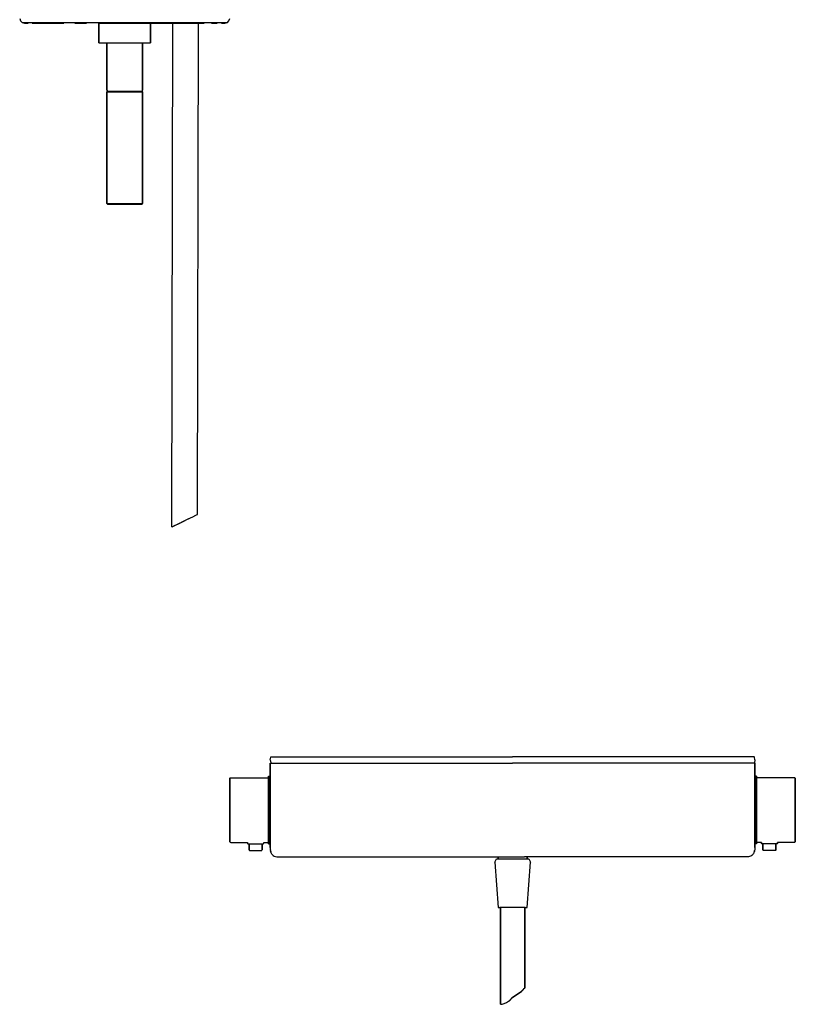
# Model space of a CAD drawing. Extents: x 0 to 480, y 0 to 1253.
# Drawn here: x 0 to 480, y 0 to 609 of the extents above; entities that cross this region are included whole.
import ezdxf

# ---------------------------------------------------------------- set-up
doc = ezdxf.new("R2010")
doc.units = 0
doc.header["$MEASUREMENT"] = 0

msp = doc.modelspace()

# ---------------------------------------------------------------- linework, layer by layer
for p, q in [((0, 610.13), (0.5, 608.63)), ((129.5, 608.63), (130, 610.13)), ((0.5, 608.63), (1.5, 607.63)), ((1.5, 607.63), (3, 607.13)), ((1.5, 607.63), (2.1, 607.63)), ((2.1, 607.63), (3.8, 607.63)), ((3, 607.13), (3.6, 607.13)), ((3.6, 607.13), (5.2, 607.13)), ((3.8, 607.63), (6.5, 607.63)), ((6.5, 607.63), (10, 607.63)), ((7.8, 607.13), (11.3, 607.13)), ((10, 607.63), (14.7, 607.63)), ((11.3, 607.13), (15.9, 607.13)), ((14.7, 607.63), (20.2, 607.63)), ((15.9, 607.13), (21.2, 607.13)), ((15.9, 607.13), (21.2, 607.13)), ((20.2, 607.63), (26.4, 607.63)), ((21.2, 607.13), (27.3, 607.13)), ((26.4, 607.63), (33.1, 607.63)), ((33.1, 607.63), (40.7, 607.63)), ((34.1, 607.13), (41.3, 607.13)), ((40.7, 607.63), (48.6, 607.63)), ((48.6, 607.63), (56.7, 607.63)), ((49, 595.13), (49, 607.13)), ((49, 607.13), (49.58, 607.13)), ((49, 607.13), (49, 595.13)), ((49.58, 607.13), (51.11, 607.13)), ((51.11, 607.13), (53.67, 607.13)), ((53.67, 607.13), (57.06, 607.13)), ((56.7, 607.63), (65, 607.63)), ((57.06, 607.13), (60.9, 607.13)), ((60.9, 607.13), (65, 607.13)), ((65, 607.63), (73.3, 607.63)), ((65, 607.13), (69.1, 607.13)), ((69.1, 607.13), (72.94, 607.13)), ((72.94, 607.13), (76.33, 607.13)), ((73.3, 607.63), (81.4, 607.63)), ((76.33, 607.13), (78.89, 607.13)), ((78.89, 607.13), (80.42, 607.13)), ((80.42, 607.13), (81, 607.13)), ((81, 595.13), (81, 607.13)), ((81, 607.13), (88.7, 607.13)), ((81, 607.13), (81, 595.13)), ((81.4, 607.63), (89.3, 607.63)), ((88.7, 607.13), (95.9, 607.13)), ((88.7, 607.13), (95.9, 607.13)), ((89.3, 607.63), (96.9, 607.63)), ((94.19, 295.34), (94.72, 607.13)), ((95.9, 607.13), (102.7, 607.13)), ((96.9, 607.63), (103.6, 607.63)), ((102.7, 607.13), (108.8, 607.13)), ((103.6, 607.63), (109.8, 607.63)), ((108.8, 607.13), (114.1, 607.13)), ((108.8, 607.13), (114.1, 607.13)), ((109.8, 607.63), (115.3, 607.63)), ((110.11, 303.16), (110.68, 607.13)), ((110.11, 303.16), (110.68, 607.13)), ((115.3, 607.63), (120, 607.63)), ((118.7, 607.13), (122.2, 607.13)), ((120, 607.63), (123.5, 607.63)), ((123.5, 607.63), (126.2, 607.63)), ((124.8, 607.13), (126.4, 607.13)), ((126.2, 607.63), (127.9, 607.63)), ((126.4, 607.13), (127, 607.13)), ((127, 607.13), (128.5, 607.63)), ((127.9, 607.63), (128.5, 607.63)), ((128.5, 607.63), (129.5, 608.63)), ((49, 595.13), (49.58, 595.13)), ((49.58, 595.13), (51.11, 595.13)), ((51, 595.13), (51.5, 595.13)), ((51.11, 595.13), (53.67, 595.13)), ((51.5, 595.13), (52.85, 595.13)), ((52.85, 595.13), (54, 595.13)), ((52.85, 595.13), (55.09, 595.13)), ((53, 595.13), (53.43, 595.13)), ((53.43, 595.13), (54, 595.13)), ((53.43, 595.13), (54.58, 595.13)), ((53.67, 595.13), (54, 595.13)), ((53.67, 595.13), (57.06, 595.13)), ((54, 565.73), (54, 595.13)), ((54, 595.13), (54, 565.73)), ((54.58, 595.13), (56.5, 595.13)), ((55.09, 595.13), (58.06, 595.13)), ((56.5, 595.13), (59.05, 595.13)), ((57.06, 595.13), (60.9, 595.13)), ((58.06, 595.13), (61.42, 595.13)), ((59.05, 595.13), (61.93, 595.13)), ((60.9, 595.13), (65, 595.13)), ((61.42, 595.13), (65, 595.13)), ((61.93, 595.13), (65, 595.13)), ((65, 595.13), (69.1, 595.13)), ((65, 595.13), (68.58, 595.13)), ((65, 595.13), (68.07, 595.13)), ((68.07, 595.13), (70.95, 595.13)), ((68.58, 595.13), (71.94, 595.13)), ((69.1, 595.13), (72.94, 595.13)), ((70.95, 595.13), (73.5, 595.13)), ((71.94, 595.13), (74.91, 595.13)), ((72.94, 595.13), (76.33, 595.13)), ((73.5, 595.13), (75.42, 595.13)), ((74.91, 595.13), (77.15, 595.13)), ((75.42, 595.13), (76.57, 595.13)), ((76, 595.13), (76, 565.73)), ((76, 595.13), (76.33, 595.13)), ((76, 595.13), (77.15, 595.13)), ((76, 595.13), (76.57, 595.13)), ((76, 565.73), (76, 595.13)), ((76.33, 595.13), (78.89, 595.13)), ((76.57, 595.13), (77, 595.13)), ((77.15, 595.13), (78.5, 595.13)), ((78.5, 595.13), (79, 595.13)), ((78.89, 595.13), (80.42, 595.13)), ((80.42, 595.13), (81, 595.13)), ((54, 565.73), (54.26, 565.13)), ((54, 564.75), (54.26, 565.13)), ((54, 495.52), (54, 564.75)), ((54, 564.75), (54, 495.52)), ((54, 564.75), (54.4, 564.75)), ((54.26, 565.13), (54.66, 565.13)), ((54.4, 564.75), (55.45, 564.75)), ((54.66, 565.13), (55.72, 565.13)), ((55.45, 564.75), (57.21, 564.75)), ((55.72, 565.13), (57.43, 565.13)), ((57.21, 564.75), (59.54, 564.75)), ((57.43, 565.13), (59.68, 565.13)), ((59.54, 564.75), (62.18, 564.75)), ((59.68, 565.13), (62.23, 565.13)), ((62.18, 564.75), (65, 564.75)), ((62.23, 565.13), (65, 565.13)), ((65, 565.13), (67.77, 565.13)), ((65, 564.75), (67.82, 564.75)), ((67.77, 565.13), (70.32, 565.13)), ((67.82, 564.75), (70.46, 564.75)), ((70.32, 565.13), (72.57, 565.13)), ((70.46, 564.75), (72.79, 564.75)), ((72.57, 565.13), (74.28, 565.13)), ((72.79, 564.75), (74.55, 564.75)), ((74.28, 565.13), (75.34, 565.13)), ((74.55, 564.75), (75.6, 564.75)), ((75.34, 565.13), (75.74, 565.13)), ((75.6, 564.75), (76, 564.75)), ((75.74, 565.13), (76, 565.73)), ((75.74, 565.13), (76, 564.75)), ((76, 564.75), (76, 495.52)), ((76, 495.52), (76, 564.75)), ((54, 495.52), (54.4, 495.52)), ((54, 495.52), (54.26, 495.13)), ((54.26, 495.13), (54.66, 495.13)), ((54.4, 495.52), (55.45, 495.52)), ((54.66, 495.13), (55.72, 495.13)), ((55.45, 495.52), (57.21, 495.52)), ((55.72, 495.13), (57.43, 495.13)), ((57.21, 495.52), (59.54, 495.52)), ((57.43, 495.13), (59.68, 495.13)), ((59.54, 495.52), (62.18, 495.52)), ((59.68, 495.13), (62.23, 495.13)), ((62.18, 495.52), (65, 495.52)), ((62.23, 495.13), (65, 495.13)), ((65, 495.52), (67.82, 495.52)), ((65, 495.13), (67.77, 495.13)), ((67.77, 495.13), (70.32, 495.13)), ((67.82, 495.52), (70.46, 495.52)), ((70.32, 495.13), (72.57, 495.13)), ((70.46, 495.52), (72.79, 495.52)), ((72.57, 495.13), (74.28, 495.13)), ((72.79, 495.52), (74.55, 495.52)), ((74.28, 495.13), (75.34, 495.13)), ((74.55, 495.52), (75.6, 495.52)), ((75.34, 495.13), (75.74, 495.13)), ((75.6, 495.52), (76, 495.52)), ((75.74, 495.13), (76, 495.52)), ((98.28, 297.35), (101.19, 298.78)), ((100.11, 298.25), (103.11, 299.72)), ((101.19, 298.78), (104.34, 300.33)), ((103.11, 299.72), (105.24, 300.77)), ((104.34, 300.33), (107.14, 301.7)), ((107.14, 301.7), (109.08, 302.65)), ((109.01, 302.62), (109.84, 303.03)), ((109.08, 302.65), (110.11, 303.16)), ((109.84, 303.03), (110.11, 303.16)), ((94.19, 295.34), (94.45, 295.47)), ((94.45, 295.47), (95.88, 296.18)), ((94.46, 295.48), (95.23, 295.85)), ((95.23, 295.85), (97.16, 296.8)), ((95.88, 296.18), (98.28, 297.35)), ((97.16, 296.8), (99.41, 297.91)), ((155, 151.13), (155.35, 152.83)), ((155, 151.13), (155.35, 152.83)), ((155, 151.13), (155.35, 152.83)), ((155.35, 152.83), (155.5, 153.13)), ((155.35, 152.83), (155.5, 153.13)), ((155.35, 152.83), (155.5, 153.13)), ((155.5, 153.13), (155.99, 153.13)), ((155.5, 153.13), (155.99, 153.13)), ((155.99, 153.13), (157.4, 153.13)), ((157.4, 153.13), (159.6, 153.13)), ((159.6, 153.13), (162.38, 153.13)), ((162.38, 153.13), (165.46, 153.13)), ((165.46, 153.13), (305, 153.13)), ((444.54, 153.13), (305, 153.13)), ((447.62, 153.13), (444.54, 153.13)), ((450.4, 153.13), (447.62, 153.13)), ((452.6, 153.13), (450.4, 153.13)), ((454.01, 153.13), (452.6, 153.13)), ((454.5, 153.13), (454.01, 153.13)), ((454.5, 153.13), (454.01, 153.13)), ((454.65, 152.83), (454.5, 153.13)), ((454.65, 152.83), (454.5, 153.13)), ((455, 151.13), (454.65, 152.83)), ((455, 151.13), (454.65, 152.83)), ((155, 151.13), (155.35, 149.43)), ((155, 148.71), (155, 149.13)), ((155, 149.13), (155.16, 149.13)), ((155, 149.13), (155, 148.71)), ((155, 146.23), (155, 148.71)), ((155, 148.71), (155, 146.23)), ((155.16, 149.13), (155.58, 149.13)), ((155.35, 149.43), (155.5, 149.13)), ((155.58, 149.13), (156.22, 149.13)), ((156.22, 149.13), (157.07, 149.13)), ((157.07, 149.13), (158.1, 149.13)), ((158.1, 149.13), (159.32, 149.13)), ((159.32, 149.13), (160.91, 149.13)), ((160.91, 149.13), (162.67, 149.13)), ((162.67, 149.13), (164.26, 149.13)), ((164.26, 149.13), (165.91, 149.13)), ((165.91, 149.13), (305, 149.13)), ((444.09, 149.13), (305, 149.13)), ((445.74, 149.13), (444.09, 149.13)), ((447.33, 149.13), (445.74, 149.13)), ((449.09, 149.13), (447.33, 149.13)), ((450.68, 149.13), (449.09, 149.13)), ((451.9, 149.13), (450.68, 149.13)), ((452.93, 149.13), (451.9, 149.13)), ((453.78, 149.13), (452.93, 149.13)), ((454.42, 149.13), (453.78, 149.13)), ((454.84, 149.13), (454.42, 149.13)), ((454.65, 149.43), (454.5, 149.13)), ((455, 151.13), (454.65, 149.43)), ((455, 149.13), (454.84, 149.13)), ((455, 149.13), (455, 148.71)), ((455, 148.71), (455, 149.13)), ((455, 148.71), (455, 146.23)), ((455, 146.23), (455, 148.71)), ((154, 140.91), (154, 141.13)), ((154, 141.13), (155, 141.13)), ((154, 141.13), (154, 140.91)), ((154, 140.38), (154, 140.91)), ((154, 140.91), (154, 140.38)), ((154, 139.49), (154, 140.38)), ((154, 140.13), (154, 140.38)), ((154, 140.38), (154, 140.13)), ((154, 140.38), (154, 139.49)), ((155, 143.77), (155, 146.23)), ((155, 146.23), (155, 143.77)), ((155, 141.32), (155, 143.77)), ((155, 143.77), (155, 141.32)), ((155, 141.87), (155, 141.33)), ((155, 141.33), (155, 141.87)), ((155, 141.13), (155, 141.33)), ((155, 141.33), (155, 141.13)), ((155, 141.32), (155, 138.89)), ((155, 138.89), (155, 141.32)), ((455, 146.23), (455, 143.77)), ((455, 143.77), (455, 146.23)), ((455, 143.77), (455, 141.32)), ((455, 141.32), (455, 143.77)), ((455, 141.33), (455, 141.87)), ((455, 141.87), (455, 141.33)), ((455, 141.33), (455, 141.13)), ((455, 141.13), (455, 141.33)), ((455, 138.89), (455, 141.32)), ((455, 141.32), (455, 138.89)), ((456, 141.13), (455, 141.13)), ((456, 141.13), (456, 140.91)), ((456, 140.91), (456, 141.13)), ((456, 140.91), (456, 140.38)), ((456, 140.38), (456, 140.91)), ((456, 140.38), (456, 139.49)), ((456, 140.38), (456, 140.13)), ((456, 140.13), (456, 140.38)), ((456, 139.49), (456, 140.38)), ((130, 139.87), (130.19, 140.04)), ((130, 139.87), (130, 139.65)), ((130, 139.65), (130, 139.87)), ((130, 139.09), (130, 139.65)), ((130, 139.65), (130, 139.09)), ((130, 138.19), (130, 139.09)), ((130, 139.09), (130, 138.19)), ((130, 136.99), (130, 138.19)), ((130, 138.19), (130, 136.99)), ((130, 136.99), (130, 135.61)), ((130, 135.61), (130, 136.99)), ((130, 134.13), (130, 135.61)), ((130, 135.61), (130, 134.13)), ((130, 106.13), (130, 134.13)), ((130, 134.13), (130, 106.13)), ((130.19, 140.04), (130.58, 140.13)), ((130.58, 140.13), (154, 140.13)), ((154, 139.92), (154, 140.13)), ((154, 140.13), (154, 139.92)), ((154, 139.32), (154, 139.92)), ((154, 139.92), (154, 139.32)), ((154, 138.32), (154, 139.49)), ((154, 139.49), (154, 138.32)), ((154, 138.37), (154, 139.32)), ((154, 139.32), (154, 138.37)), ((154, 137.11), (154, 138.37)), ((154, 138.37), (154, 137.11)), ((154, 136.75), (154, 138.32)), ((154, 138.32), (154, 136.75)), ((154, 137.11), (154, 135.67)), ((154, 135.67), (154, 137.11)), ((154, 134.96), (154, 136.75)), ((154, 136.75), (154, 134.96)), ((154, 134.13), (154, 135.67)), ((154, 135.67), (154, 134.13)), ((154, 132.91), (154, 134.96)), ((154, 134.96), (154, 132.91)), ((154, 106.13), (154, 134.13)), ((154, 134.13), (154, 106.13)), ((155, 138.89), (155, 136.43)), ((155, 136.43), (155, 138.89)), ((155, 136.43), (155, 134.26)), ((155, 134.26), (155, 136.43)), ((155, 131.51), (155, 134.26)), ((155, 134.26), (155, 131.51)), ((455, 136.43), (455, 138.89)), ((455, 138.89), (455, 136.43)), ((455, 134.26), (455, 136.43)), ((455, 136.43), (455, 134.26)), ((455, 134.26), (455, 131.51)), ((455, 131.51), (455, 134.26)), ((479.42, 140.13), (456, 140.13)), ((456, 140.13), (456, 139.92)), ((456, 139.92), (456, 140.13)), ((456, 139.92), (456, 139.32)), ((456, 139.32), (456, 139.92)), ((456, 139.49), (456, 138.32)), ((456, 138.32), (456, 139.49)), ((456, 139.32), (456, 138.37)), ((456, 138.37), (456, 139.32)), ((456, 138.37), (456, 137.11)), ((456, 137.11), (456, 138.37)), ((456, 138.32), (456, 136.75)), ((456, 136.75), (456, 138.32)), ((456, 135.67), (456, 137.11)), ((456, 137.11), (456, 135.67)), ((456, 136.75), (456, 134.96)), ((456, 134.96), (456, 136.75)), ((456, 135.67), (456, 134.13)), ((456, 134.13), (456, 135.67)), ((456, 134.96), (456, 132.91)), ((456, 132.91), (456, 134.96)), ((456, 134.13), (456, 106.13)), ((456, 106.13), (456, 134.13)), ((479.81, 140.04), (479.42, 140.13)), ((480, 139.87), (479.81, 140.04)), ((480, 139.65), (480, 139.87)), ((480, 139.87), (480, 139.65)), ((480, 139.65), (480, 139.09)), ((480, 139.09), (480, 139.65)), ((480, 139.09), (480, 138.19)), ((480, 138.19), (480, 139.09)), ((480, 138.19), (480, 136.99)), ((480, 136.99), (480, 138.19)), ((480, 135.61), (480, 136.99)), ((480, 136.99), (480, 135.61)), ((480, 135.61), (480, 134.13)), ((480, 134.13), (480, 135.61)), ((480, 134.13), (480, 106.13)), ((480, 106.13), (480, 134.13)), ((154, 132.91), (154, 130.59)), ((154, 130.59), (154, 132.91)), ((154, 128.15), (154, 130.59)), ((154, 130.59), (154, 128.15)), ((154, 128.15), (154, 125.55)), ((154, 125.55), (154, 128.15)), ((155, 129.05), (155, 131.51)), ((155, 131.51), (155, 129.05)), ((155, 125.33), (155, 129.05)), ((155, 129.05), (155, 125.33)), ((455, 131.51), (455, 129.05)), ((455, 129.05), (455, 131.51)), ((455, 129.05), (455, 125.33)), ((455, 125.33), (455, 129.05)), ((456, 130.59), (456, 132.91)), ((456, 132.91), (456, 130.59)), ((456, 130.59), (456, 128.15)), ((456, 128.15), (456, 130.59)), ((456, 125.55), (456, 128.15)), ((456, 128.15), (456, 125.55)), ((154, 125.55), (154, 122.87)), ((154, 122.87), (154, 125.55)), ((154, 120.13), (154, 122.87)), ((154, 122.87), (154, 120.13)), ((155, 121.7), (155, 125.33)), ((155, 125.33), (155, 121.7)), ((455, 125.33), (455, 121.7)), ((455, 121.7), (455, 125.33)), ((456, 122.87), (456, 125.55)), ((456, 125.55), (456, 122.87)), ((456, 122.87), (456, 120.13)), ((456, 120.13), (456, 122.87)), ((154, 117.39), (154, 120.13)), ((154, 120.13), (154, 117.39)), ((154, 114.71), (154, 117.39)), ((154, 117.39), (154, 114.71)), ((155, 119.28), (155, 121.7)), ((155, 121.7), (155, 119.28)), ((155, 119.28), (155, 116.09)), ((155, 116.09), (155, 119.28)), ((155, 116.09), (155, 113.21)), ((155, 113.21), (155, 116.09)), ((455, 121.7), (455, 119.28)), ((455, 119.28), (455, 121.7)), ((455, 116.09), (455, 119.28)), ((455, 119.28), (455, 116.09)), ((455, 113.21), (455, 116.09)), ((455, 116.09), (455, 113.21)), ((456, 120.13), (456, 117.39)), ((456, 117.39), (456, 120.13)), ((456, 117.39), (456, 114.71)), ((456, 114.71), (456, 117.39)), ((154, 112.11), (154, 114.71)), ((154, 114.71), (154, 112.11)), ((154, 109.67), (154, 112.11)), ((154, 112.11), (154, 109.67)), ((155, 113.21), (155, 109.75)), ((155, 109.75), (155, 113.21)), ((155, 109.75), (155, 106.57)), ((155, 106.57), (155, 109.75)), ((455, 109.75), (455, 113.21)), ((455, 113.21), (455, 109.75)), ((455, 106.57), (455, 109.75)), ((455, 109.75), (455, 106.57)), ((456, 114.71), (456, 112.11)), ((456, 112.11), (456, 114.71)), ((456, 112.11), (456, 109.67)), ((456, 109.67), (456, 112.11)), ((130, 106.13), (130, 104.65)), ((130, 104.65), (130, 106.13)), ((130, 103.27), (130, 104.65)), ((130, 104.65), (130, 103.27)), ((154, 107.35), (154, 109.67)), ((154, 109.67), (154, 107.35)), ((154, 107.35), (154, 105.3)), ((154, 105.3), (154, 107.35)), ((154, 104.6), (154, 106.13)), ((154, 106.13), (154, 104.6)), ((154, 105.3), (154, 103.51)), ((154, 103.51), (154, 105.3)), ((154, 103.15), (154, 104.6)), ((154, 104.6), (154, 103.15)), ((155, 105.07), (155, 106.57)), ((155, 106.57), (155, 105.07)), ((155, 101.84), (155, 105.07)), ((155, 105.07), (155, 101.84)), ((455, 106.57), (455, 105.07)), ((455, 105.07), (455, 106.57)), ((455, 105.07), (455, 101.84)), ((455, 101.84), (455, 105.07)), ((456, 109.67), (456, 107.35)), ((456, 107.35), (456, 109.67)), ((456, 105.3), (456, 107.35)), ((456, 107.35), (456, 105.3)), ((456, 106.13), (456, 104.6)), ((456, 104.6), (456, 106.13)), ((456, 103.51), (456, 105.3)), ((456, 105.3), (456, 103.51)), ((456, 104.6), (456, 103.15)), ((456, 103.15), (456, 104.6)), ((480, 104.65), (480, 106.13)), ((480, 106.13), (480, 104.65)), ((480, 104.65), (480, 103.27)), ((480, 103.27), (480, 104.65)), ((130, 103.27), (130, 102.07)), ((130, 102.07), (130, 103.27)), ((130, 102.07), (130, 101.17)), ((130, 101.17), (130, 102.07)), ((130, 101.17), (130, 100.61)), ((130, 100.61), (130, 101.17)), ((130, 100.61), (130, 100.4)), ((130, 100.4), (130, 100.61)), ((130, 100.4), (130.19, 100.22)), ((130.19, 100.22), (130.58, 100.13)), ((130.58, 100.13), (141.02, 100.13)), ((141, 99.71), (141, 100.13)), ((141, 100.13), (141, 99.71)), ((141, 99.71), (141.07, 99.32)), ((141.07, 99.32), (141.22, 99.13)), ((141.22, 99.13), (141.4, 99.13)), ((141.4, 99.13), (141.87, 99.13)), ((141.87, 99.13), (142, 99.13)), ((141.87, 99.13), (142.62, 99.13)), ((142, 95.59), (142, 99.13)), ((142, 99.13), (142, 95.59)), ((142, 99.13), (142.14, 99.13)), ((142.14, 99.13), (142.54, 99.13)), ((142.54, 99.13), (143.18, 99.13)), ((142.62, 99.13), (143.62, 99.13)), ((143.18, 99.13), (144.01, 99.13)), ((143.62, 99.13), (144.76, 99.13)), ((144.01, 99.13), (144.98, 99.13)), ((144.76, 99.13), (146, 99.13)), ((144.98, 99.13), (146, 99.13)), ((146, 99.13), (147.24, 99.13)), ((146, 99.13), (147.02, 99.13)), ((147.02, 99.13), (147.99, 99.13)), ((147.24, 99.13), (148.38, 99.13)), ((147.99, 99.13), (148.82, 99.13)), ((148.38, 99.13), (149.38, 99.13)), ((148.82, 99.13), (149.46, 99.13)), ((149.38, 99.13), (150.13, 99.13)), ((149.46, 99.13), (149.86, 99.13)), ((149.86, 99.13), (150, 99.13)), ((150, 95.59), (150, 99.13)), ((150, 99.13), (150, 95.59)), ((150, 99.13), (150.13, 99.13)), ((150.13, 99.13), (150.6, 99.13)), ((150.6, 99.13), (150.78, 99.13)), ((150.78, 99.13), (150.93, 99.32)), ((150.93, 99.32), (151, 99.71)), ((151, 99.71), (151, 100.13)), ((151, 100.13), (154, 100.13)), ((151, 100.13), (154, 100.13)), ((151, 100.13), (151, 99.71)), ((154, 103.51), (154, 101.94)), ((154, 101.94), (154, 103.51)), ((154, 103.15), (154, 101.9)), ((154, 101.9), (154, 103.15)), ((154, 101.94), (154, 100.77)), ((154, 100.77), (154, 101.94)), ((154, 101.9), (154, 100.94)), ((154, 100.94), (154, 101.9)), ((154, 100.34), (154, 100.94)), ((154, 100.94), (154, 100.34)), ((154, 99.88), (154, 100.77)), ((154, 100.77), (154, 99.88)), ((154, 100.34), (154, 100.13)), ((154, 100.13), (154, 100.34)), ((154, 99.88), (154, 100.13)), ((154, 100.13), (154, 99.88)), ((154, 99.88), (154, 99.35)), ((154, 99.35), (154, 99.88)), ((154, 99.13), (154, 99.35)), ((154, 99.35), (154, 99.13)), ((154, 99.13), (155, 99.13)), ((155, 100.1), (155, 101.84)), ((155, 101.84), (155, 100.1)), ((155, 98.17), (155, 100.1)), ((155, 100.1), (155, 98.17)), ((155, 98.63), (155, 99.13)), ((155, 99.13), (155, 98.63)), ((155, 98.17), (155, 97.4)), ((155, 97.4), (155, 98.17)), ((455, 101.84), (455, 100.1)), ((455, 100.1), (455, 101.84)), ((455, 100.1), (455, 98.17)), ((455, 98.17), (455, 100.1)), ((455, 99.13), (455, 98.63)), ((455, 98.63), (455, 99.13)), ((456, 99.13), (455, 99.13)), ((455, 97.4), (455, 98.17)), ((455, 98.17), (455, 97.4)), ((456, 101.94), (456, 103.51)), ((456, 103.51), (456, 101.94)), ((456, 101.9), (456, 103.15)), ((456, 103.15), (456, 101.9)), ((456, 100.77), (456, 101.94)), ((456, 101.94), (456, 100.77)), ((456, 100.94), (456, 101.9)), ((456, 101.9), (456, 100.94)), ((456, 100.94), (456, 100.34)), ((456, 100.34), (456, 100.94)), ((456, 100.77), (456, 99.88)), ((456, 99.88), (456, 100.77)), ((456, 100.13), (456, 100.34)), ((456, 100.34), (456, 100.13)), ((456, 100.13), (456, 99.88)), ((459, 100.13), (456, 100.13)), ((459, 100.13), (456, 100.13)), ((456, 99.88), (456, 100.13)), ((456, 99.35), (456, 99.88)), ((456, 99.88), (456, 99.35)), ((456, 99.35), (456, 99.13)), ((456, 99.13), (456, 99.35)), ((459, 100.13), (459, 99.71)), ((459, 99.71), (459, 100.13)), ((459.07, 99.32), (459, 99.71)), ((459.22, 99.13), (459.07, 99.32)), ((459.4, 99.13), (459.22, 99.13)), ((459.87, 99.13), (459.4, 99.13)), ((460, 99.13), (459.87, 99.13)), ((460.62, 99.13), (459.87, 99.13)), ((460, 99.13), (460, 95.59)), ((460.14, 99.13), (460, 99.13)), ((460, 95.59), (460, 99.13)), ((460.54, 99.13), (460.14, 99.13)), ((461.18, 99.13), (460.54, 99.13)), ((461.62, 99.13), (460.62, 99.13)), ((462.01, 99.13), (461.18, 99.13)), ((462.76, 99.13), (461.62, 99.13)), ((462.98, 99.13), (462.01, 99.13)), ((464, 99.13), (462.76, 99.13)), ((464, 99.13), (462.98, 99.13)), ((465.24, 99.13), (464, 99.13)), ((465.02, 99.13), (464, 99.13)), ((465.99, 99.13), (465.02, 99.13)), ((466.38, 99.13), (465.24, 99.13)), ((466.82, 99.13), (465.99, 99.13)), ((467.38, 99.13), (466.38, 99.13)), ((467.46, 99.13), (466.82, 99.13)), ((468.13, 99.13), (467.38, 99.13)), ((467.86, 99.13), (467.46, 99.13)), ((468, 99.13), (467.86, 99.13)), ((468.13, 99.13), (468, 99.13)), ((468, 99.13), (468, 95.59)), ((468, 95.59), (468, 99.13)), ((468.6, 99.13), (468.13, 99.13)), ((468.78, 99.13), (468.6, 99.13)), ((468.93, 99.32), (468.78, 99.13)), ((469, 99.71), (468.93, 99.32)), ((479.42, 100.13), (468.98, 100.13)), ((469, 100.13), (469, 99.71)), ((469, 99.71), (469, 100.13)), ((479.81, 100.22), (479.42, 100.13)), ((480, 100.4), (479.81, 100.22)), ((480, 102.07), (480, 103.27)), ((480, 103.27), (480, 102.07)), ((480, 101.17), (480, 102.07)), ((480, 102.07), (480, 101.17)), ((480, 100.61), (480, 101.17)), ((480, 101.17), (480, 100.61)), ((480, 100.4), (480, 100.61)), ((480, 100.61), (480, 100.4)), ((142, 95.59), (142.06, 95.28)), ((142.06, 95.28), (142.18, 95.13)), ((142.18, 95.13), (142.32, 95.13)), ((142.32, 95.13), (142.69, 95.13)), ((142.69, 95.13), (143.29, 95.13)), ((143.29, 95.13), (144.09, 95.13)), ((144.09, 95.13), (145.01, 95.13)), ((145.01, 95.13), (146, 95.13)), ((146, 95.13), (146.99, 95.13)), ((146.99, 95.13), (147.91, 95.13)), ((147.91, 95.13), (148.71, 95.13)), ((148.71, 95.13), (149.31, 95.13)), ((149.31, 95.13), (149.68, 95.13)), ((149.68, 95.13), (149.82, 95.13)), ((149.82, 95.13), (149.94, 95.28)), ((149.94, 95.28), (150, 95.59)), ((155, 97.4), (155, 96.98)), ((155, 96.98), (155, 97.4)), ((155, 96.87), (155, 96.98)), ((155, 96.98), (155, 96.87)), ((155, 96.87), (155.02, 96.35)), ((155.02, 96.35), (155.05, 95.83)), ((155.05, 95.83), (155.12, 95.29)), ((155.12, 95.29), (155.15, 95.17)), ((155.18, 94.97), (155.15, 95.17)), ((155.18, 94.97), (155.2, 94.86)), ((155.23, 94.73), (155.2, 94.86)), ((155.23, 94.73), (155.3, 94.5)), ((155.33, 94.41), (155.3, 94.5)), ((155.33, 94.41), (155.37, 94.24)), ((155.56, 93.71), (155.37, 94.24)), ((155.77, 93.28), (155.56, 93.71)), ((156.12, 92.81), (155.77, 93.28)), ((156.51, 92.36), (156.12, 92.81)), ((156.9, 92.01), (156.51, 92.36)), ((156.9, 92.01), (157.55, 91.61)), ((157.55, 91.61), (158.25, 91.34)), ((452.45, 91.61), (451.75, 91.34)), ((453.1, 92.01), (452.45, 91.61)), ((453.1, 92.01), (453.49, 92.36)), ((453.49, 92.36), (453.88, 92.81)), ((453.88, 92.81), (454.23, 93.28)), ((454.23, 93.28), (454.44, 93.71)), ((454.44, 93.71), (454.63, 94.24)), ((454.67, 94.41), (454.63, 94.24)), ((454.67, 94.41), (454.7, 94.5)), ((454.77, 94.73), (454.7, 94.5)), ((454.77, 94.73), (454.8, 94.86)), ((454.82, 94.97), (454.8, 94.86)), ((454.82, 94.97), (454.85, 95.17)), ((454.88, 95.29), (454.85, 95.17)), ((454.95, 95.83), (454.88, 95.29)), ((454.98, 96.35), (454.95, 95.83)), ((455, 96.87), (454.98, 96.35)), ((455, 96.98), (455, 97.4)), ((455, 97.4), (455, 96.98)), ((455, 96.98), (455, 96.87)), ((455, 96.87), (455, 96.98)), ((460.06, 95.28), (460, 95.59)), ((460.18, 95.13), (460.06, 95.28)), ((460.32, 95.13), (460.18, 95.13)), ((460.69, 95.13), (460.32, 95.13)), ((461.29, 95.13), (460.69, 95.13)), ((462.09, 95.13), (461.29, 95.13)), ((463.01, 95.13), (462.09, 95.13)), ((464, 95.13), (463.01, 95.13)), ((464.99, 95.13), (464, 95.13)), ((465.91, 95.13), (464.99, 95.13)), ((466.71, 95.13), (465.91, 95.13)), ((467.31, 95.13), (466.71, 95.13)), ((467.68, 95.13), (467.31, 95.13)), ((467.82, 95.13), (467.68, 95.13)), ((467.94, 95.28), (467.82, 95.13)), ((468, 95.59), (467.94, 95.28)), ((158.25, 91.34), (159.06, 91.18)), ((159.06, 91.18), (159.7, 91.13)), ((159.7, 91.13), (312.44, 91.13)), ((294.02, 87.87), (295.02, 89.87)), ((294.02, 87.87), (296.02, 59.87)), ((295.02, 89.87), (295.42, 89.89)), ((295.42, 89.89), (296.32, 89.91)), ((296.02, 89.91), (296.02, 91.13)), ((296.02, 91.13), (296.02, 89.91)), ((296.32, 89.91), (297.92, 89.93)), ((297.92, 89.93), (300.02, 89.95)), ((300.02, 89.95), (302.42, 89.96)), ((302.42, 89.96), (305.02, 89.96)), ((305.02, 89.96), (307.62, 89.96)), ((307.62, 89.96), (310.02, 89.95)), ((310.02, 89.95), (312.12, 89.93)), ((312.12, 89.93), (313.72, 89.91)), ((450.31, 91.13), (312.44, 91.13)), ((313.72, 89.91), (314.62, 89.89)), ((314.02, 89.91), (314.02, 91.13)), ((314.02, 91.13), (314.02, 89.91)), ((314.02, 59.87), (316.02, 87.87)), ((314.62, 89.89), (315.02, 89.87)), ((315.02, 89.87), (316.02, 87.87)), ((450.94, 91.18), (450.31, 91.13)), ((451.75, 91.34), (450.94, 91.18)), ((296.02, 59.87), (296.32, 59.89)), ((296.02, 59.87), (296.32, 59.84)), ((296.32, 59.89), (297.22, 59.91)), ((296.32, 59.84), (297.22, 59.82)), ((297.22, 59.91), (298.62, 59.93)), ((297.22, 59.82), (297.52, 59.82)), ((297.52, 59.87), (297.82, 59.88)), ((297.52, -0.13), (297.52, 59.87)), ((297.52, 59.87), (297.52, -0.13)), ((297.82, 59.88), (298.52, 59.9)), ((298.52, 59.9), (299.72, 59.92)), ((298.62, 59.93), (300.52, 59.94)), ((299.72, 59.92), (301.32, 59.93)), ((300.52, 59.94), (302.72, 59.95)), ((301.32, 59.93), (303.12, 59.93)), ((302.72, 59.95), (305.02, 59.95)), ((303.12, 59.93), (305.02, 59.94)), ((305.02, 59.95), (307.32, 59.95)), ((305.02, 59.94), (306.92, 59.93)), ((306.92, 59.93), (308.72, 59.93)), ((307.32, 59.95), (309.52, 59.94)), ((308.72, 59.93), (310.32, 59.92)), ((309.52, 59.94), (311.42, 59.93)), ((310.32, 59.92), (311.52, 59.9)), ((311.42, 59.93), (312.82, 59.91)), ((311.52, 59.9), (312.22, 59.88)), ((312.22, 59.88), (312.52, 59.87)), ((312.52, 9.87), (312.52, 59.87)), ((312.52, 59.87), (312.52, 9.87)), ((312.52, 59.82), (312.82, 59.82)), ((312.82, 59.91), (313.72, 59.89)), ((312.82, 59.82), (313.72, 59.84)), ((313.72, 59.89), (314.02, 59.87)), ((313.72, 59.84), (314.02, 59.87)), ((306.82, 5.55), (308.65, 6.74)), ((306.82, 5.41), (308.65, 6.62)), ((308.65, 6.74), (310.45, 7.93)), ((308.65, 6.62), (310.45, 7.83)), ((310.45, 7.93), (311.54, 8.96)), ((310.45, 7.83), (311.54, 8.89)), ((311.54, 8.96), (312.25, 9.66)), ((311.54, 8.89), (312.25, 9.62)), ((312.25, 9.62), (312.52, 9.87)), ((312.25, 9.66), (312.52, 9.87)), ((297.89, -0.09), (298.56, 0.01)), ((298.56, 0.01), (299.8, 0.4)), ((298.56, -0.06), (299.8, 0.3)), ((299.8, 0.4), (301.3, 1.08)), ((299.8, 0.3), (301.3, 0.96)), ((301.3, 1.08), (303.1, 2.21)), ((301.3, 0.96), (303.1, 2.08)), ((303.1, 2.21), (305.05, 4.2)), ((303.1, 2.08), (305.05, 4.06)), ((305.05, 4.2), (306.82, 5.55)), ((305.05, 4.06), (306.82, 5.41)), ((297.52, -0.13), (297.89, -0.09)), ((297.52, -0.13), (297.89, -0.12)), ((297.89, -0.12), (298.56, -0.06))]:
    msp.add_line(p, q)

doc.saveas('drawing.dxf')
